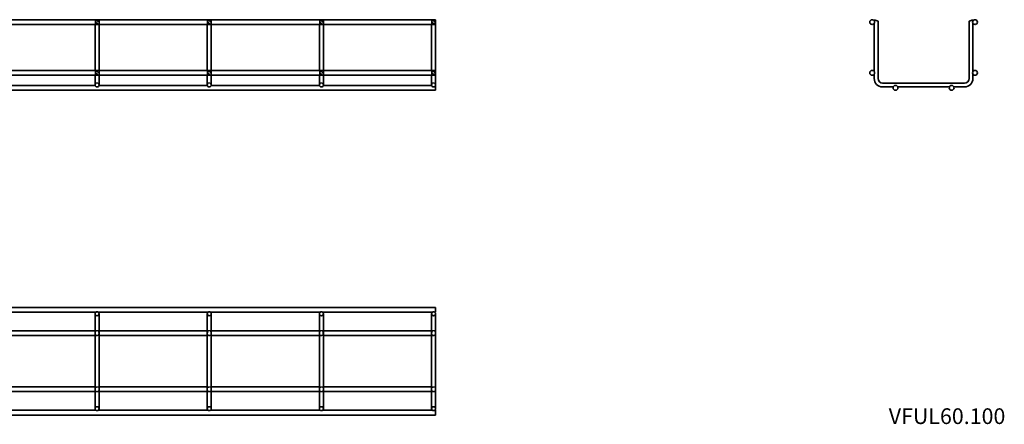
# Model space of a CAD drawing. Units: millimetres. Extents: x 78 to 3590, y 263 to 624.
# Drawn here: x 2712 to 3590, y 263 to 624 of the extents above; entities that cross this region are included whole.
import ezdxf

# ---------------------------------------------------------------- set-up
doc = ezdxf.new("R2010")
doc.units = ezdxf.units.MM
doc.linetypes.add('DASHED', pattern=[0.2067, 0.1654, -0.0413])
doc.layers.add('Hidden Edges(DIN)', color=6, linetype='DASHED', lineweight=25, true_color=0xff00ff)
doc.layers.add('Symbols(DIN)', color=7, linetype='Continuous', lineweight=18)
doc.layers.add('Visible Edges(DIN)', color=7, linetype='Continuous', lineweight=35)
doc.styles.add('vergokan 3 rood', font='isocpeur.ttf')

msp = doc.modelspace()

# ---------------------------------------------------------------- linework, layer by layer
at = {"layer": 'Hidden Edges(DIN)', "ltscale": 6.976903}
for p, q in [((2779.49, 623.35), (2779.49, 619.69)), ((2782.99, 623.35), (2782.99, 619.69)), ((2879.49, 623.35), (2879.49, 619.69)), ((2882.99, 623.35), (2882.99, 619.69)), ((2979.49, 623.35), (2979.49, 619.69)), ((2982.99, 623.35), (2982.99, 619.69)), ((3079.49, 623.35), (3079.49, 619.69))]:
    msp.add_line(p, q, dxfattribs=at)
at = {"layer": 'Hidden Edges(DIN)', "ltscale": 8.190095}
for p, q in [((2779.49, 578.79), (2779.49, 574.49)), ((2782.99, 578.79), (2782.99, 574.49)), ((2879.49, 578.79), (2879.49, 574.49)), ((2882.99, 578.79), (2882.99, 574.49)), ((2979.49, 578.79), (2979.49, 574.49)), ((2982.99, 578.79), (2982.99, 574.49)), ((3079.49, 578.79), (3079.49, 574.49))]:
    msp.add_line(p, q, dxfattribs=at)
at = {"layer": 'Hidden Edges(DIN)', "ltscale": 6.666338}
for p, q in [((2782.99, 346.59), (2779.49, 346.59)), ((2882.99, 346.59), (2879.49, 346.59)), ((2982.99, 346.59), (2979.49, 346.59)), ((3082.99, 346.59), (3079.49, 346.59)), ((2782.99, 342.29), (2779.49, 342.29)), ((2882.99, 342.29), (2879.49, 342.29)), ((2982.99, 342.29), (2979.49, 342.29)), ((3082.99, 342.29), (3079.49, 342.29)), ((2779.49, 296.59), (2782.99, 296.59)), ((2779.49, 292.29), (2782.99, 292.29)), ((2879.49, 296.59), (2882.99, 296.59)), ((2879.49, 292.29), (2882.99, 292.29)), ((2979.49, 296.59), (2982.99, 296.59)), ((2979.49, 292.29), (2982.99, 292.29)), ((3079.49, 296.59), (3082.99, 296.59)), ((3079.49, 292.29), (3082.99, 292.29))]:
    msp.add_line(p, q, dxfattribs=at)
at = {"layer": 'Hidden Edges(DIN)', "ltscale": 10.471517}
for centre in [(2781.24, 565.74), (2881.24, 565.74), (2981.24, 565.74), (3081.24, 565.74)]:
    msp.add_arc(centre, 1.75, 0, 180, dxfattribs=at)
at = {"layer": 'Hidden Edges(DIN)', "ltscale": 18.305359}
for centre in [(2781.24, 623.35), (2881.24, 623.35), (2981.24, 623.35), (3081.24, 623.35)]:
    msp.add_ellipse(centre, major_axis=(1.75, 0), ratio=0.36397, dxfattribs=at)
at = {"layer": 'Hidden Edges(DIN)', "ltscale": 17.550722}
for points in [[(2782.29, 621.84), (2782.29, 621.7), (2782.27, 621.55), (2782.19, 621.27), (2782.12, 621.14), (2781.97, 620.95), (2781.88, 620.86), (2781.71, 620.76), (2781.62, 620.72), (2781.43, 620.67), (2781.33, 620.66), (2781.15, 620.66), (2781.05, 620.67), (2780.87, 620.72), (2780.78, 620.76), (2780.61, 620.86), (2780.51, 620.95), (2780.36, 621.14), (2780.3, 621.27), (2780.21, 621.55), (2780.19, 621.7), (2780.19, 621.98), (2780.21, 622.13), (2780.3, 622.41), (2780.36, 622.54), (2780.51, 622.73), (2780.61, 622.82), (2780.78, 622.92), (2780.87, 622.95), (2781.05, 623), (2781.15, 623.01), (2781.33, 623.01), (2781.43, 623), (2781.62, 622.95), (2781.71, 622.92), (2781.88, 622.82), (2781.97, 622.73), (2782.12, 622.54), (2782.19, 622.41), (2782.27, 622.13), (2782.29, 621.98), (2782.29, 621.84)], [(2882.29, 621.84), (2882.29, 621.7), (2882.27, 621.55), (2882.19, 621.27), (2882.12, 621.14), (2881.97, 620.95), (2881.88, 620.86), (2881.71, 620.76), (2881.62, 620.72), (2881.43, 620.67), (2881.33, 620.66), (2881.15, 620.66), (2881.05, 620.67), (2880.87, 620.72), (2880.78, 620.76), (2880.61, 620.86), (2880.51, 620.95), (2880.36, 621.14), (2880.3, 621.27), (2880.21, 621.55), (2880.19, 621.7), (2880.19, 621.98), (2880.21, 622.13), (2880.3, 622.41), (2880.36, 622.54), (2880.51, 622.73), (2880.61, 622.82), (2880.78, 622.92), (2880.87, 622.95), (2881.05, 623), (2881.15, 623.01), (2881.33, 623.01), (2881.43, 623), (2881.62, 622.95), (2881.71, 622.92), (2881.88, 622.82), (2881.97, 622.73), (2882.12, 622.54), (2882.19, 622.41), (2882.27, 622.13), (2882.29, 621.98), (2882.29, 621.84)], [(2982.29, 621.84), (2982.29, 621.7), (2982.27, 621.55), (2982.19, 621.27), (2982.12, 621.14), (2981.97, 620.95), (2981.88, 620.86), (2981.71, 620.76), (2981.62, 620.72), (2981.43, 620.67), (2981.33, 620.66), (2981.15, 620.66), (2981.05, 620.67), (2980.87, 620.72), (2980.78, 620.76), (2980.61, 620.86), (2980.51, 620.95), (2980.36, 621.14), (2980.3, 621.27), (2980.21, 621.55), (2980.19, 621.7), (2980.19, 621.98), (2980.21, 622.13), (2980.3, 622.41), (2980.36, 622.54), (2980.51, 622.73), (2980.61, 622.82), (2980.78, 622.92), (2980.87, 622.95), (2981.05, 623), (2981.15, 623.01), (2981.33, 623.01), (2981.43, 623), (2981.62, 622.95), (2981.71, 622.92), (2981.88, 622.82), (2981.97, 622.73), (2982.12, 622.54), (2982.19, 622.41), (2982.27, 622.13), (2982.29, 621.98), (2982.29, 621.84)], [(3082.29, 621.84), (3082.29, 621.7), (3082.27, 621.55), (3082.19, 621.27), (3082.12, 621.14), (3081.97, 620.95), (3081.88, 620.86), (3081.71, 620.76), (3081.62, 620.72), (3081.43, 620.67), (3081.33, 620.66), (3081.15, 620.66), (3081.05, 620.67), (3080.87, 620.72), (3080.78, 620.76), (3080.61, 620.86), (3080.51, 620.95), (3080.36, 621.14), (3080.3, 621.27), (3080.21, 621.55), (3080.19, 621.7), (3080.19, 621.98), (3080.21, 622.13), (3080.3, 622.41), (3080.36, 622.54), (3080.51, 622.73), (3080.61, 622.82), (3080.78, 622.92), (3080.87, 622.95), (3081.05, 623), (3081.15, 623.01), (3081.33, 623.01), (3081.43, 623), (3081.62, 622.95), (3081.71, 622.92), (3081.88, 622.82), (3081.97, 622.73), (3082.12, 622.54), (3082.19, 622.41), (3082.27, 622.13), (3082.29, 621.98), (3082.29, 621.84)], [(2782.29, 576.64), (2782.29, 576.5), (2782.27, 576.35), (2782.19, 576.07), (2782.12, 575.94), (2781.97, 575.75), (2781.88, 575.66), (2781.71, 575.56), (2781.62, 575.52), (2781.43, 575.47), (2781.33, 575.46), (2781.15, 575.46), (2781.05, 575.47), (2780.87, 575.52), (2780.78, 575.56), (2780.61, 575.66), (2780.51, 575.75), (2780.36, 575.94), (2780.3, 576.07), (2780.21, 576.35), (2780.19, 576.5), (2780.19, 576.78), (2780.21, 576.93), (2780.3, 577.21), (2780.36, 577.34), (2780.51, 577.53), (2780.61, 577.62), (2780.78, 577.72), (2780.87, 577.75), (2781.05, 577.8), (2781.15, 577.81), (2781.33, 577.81), (2781.43, 577.8), (2781.62, 577.75), (2781.71, 577.72), (2781.88, 577.62), (2781.97, 577.53), (2782.12, 577.34), (2782.19, 577.21), (2782.27, 576.93), (2782.29, 576.78), (2782.29, 576.64)], [(2882.29, 576.64), (2882.29, 576.5), (2882.27, 576.35), (2882.19, 576.07), (2882.12, 575.94), (2881.97, 575.75), (2881.88, 575.66), (2881.71, 575.56), (2881.62, 575.52), (2881.43, 575.47), (2881.33, 575.46), (2881.15, 575.46), (2881.05, 575.47), (2880.87, 575.52), (2880.78, 575.56), (2880.61, 575.66), (2880.51, 575.75), (2880.36, 575.94), (2880.3, 576.07), (2880.21, 576.35), (2880.19, 576.5), (2880.19, 576.78), (2880.21, 576.93), (2880.3, 577.21), (2880.36, 577.34), (2880.51, 577.53), (2880.61, 577.62), (2880.78, 577.72), (2880.87, 577.75), (2881.05, 577.8), (2881.15, 577.81), (2881.33, 577.81), (2881.43, 577.8), (2881.62, 577.75), (2881.71, 577.72), (2881.88, 577.62), (2881.97, 577.53), (2882.12, 577.34), (2882.19, 577.21), (2882.27, 576.93), (2882.29, 576.78), (2882.29, 576.64)], [(2982.29, 576.64), (2982.29, 576.5), (2982.27, 576.35), (2982.19, 576.07), (2982.12, 575.94), (2981.97, 575.75), (2981.88, 575.66), (2981.71, 575.56), (2981.62, 575.52), (2981.43, 575.47), (2981.33, 575.46), (2981.15, 575.46), (2981.05, 575.47), (2980.87, 575.52), (2980.78, 575.56), (2980.61, 575.66), (2980.51, 575.75), (2980.36, 575.94), (2980.3, 576.07), (2980.21, 576.35), (2980.19, 576.5), (2980.19, 576.78), (2980.21, 576.93), (2980.3, 577.21), (2980.36, 577.34), (2980.51, 577.53), (2980.61, 577.62), (2980.78, 577.72), (2980.87, 577.75), (2981.05, 577.8), (2981.15, 577.81), (2981.33, 577.81), (2981.43, 577.8), (2981.62, 577.75), (2981.71, 577.72), (2981.88, 577.62), (2981.97, 577.53), (2982.12, 577.34), (2982.19, 577.21), (2982.27, 576.93), (2982.29, 576.78), (2982.29, 576.64)], [(3082.29, 576.64), (3082.29, 576.5), (3082.27, 576.35), (3082.19, 576.07), (3082.12, 575.94), (3081.97, 575.75), (3081.88, 575.66), (3081.71, 575.56), (3081.62, 575.52), (3081.43, 575.47), (3081.33, 575.46), (3081.15, 575.46), (3081.05, 575.47), (3080.87, 575.52), (3080.78, 575.56), (3080.61, 575.66), (3080.51, 575.75), (3080.36, 575.94), (3080.3, 576.07), (3080.21, 576.35), (3080.19, 576.5), (3080.19, 576.78), (3080.21, 576.93), (3080.3, 577.21), (3080.36, 577.34), (3080.51, 577.53), (3080.61, 577.62), (3080.78, 577.72), (3080.87, 577.75), (3081.05, 577.8), (3081.15, 577.81), (3081.33, 577.81), (3081.43, 577.8), (3081.62, 577.75), (3081.71, 577.72), (3081.88, 577.62), (3081.97, 577.53), (3082.12, 577.34), (3082.19, 577.21), (3082.27, 576.93), (3082.29, 576.78), (3082.29, 576.64)]]:
    msp.add_open_spline(points, degree=3, knots=[0, 0, 0, 0, 0.0419772, 0.0419772, 0.0839544, 0.0839544, 0.1183218, 0.1183218, 0.1454724, 0.1454724, 0.172623, 0.172623, 0.1997737, 0.1997737, 0.2269243, 0.2269243, 0.2612917, 0.2612917, 0.3032689, 0.3032689, 0.3452461, 0.3452461, 0.3872233, 0.3872233, 0.4292004, 0.4292004, 0.4635678, 0.4635678, 0.4907185, 0.4907185, 0.5178691, 0.5178691, 0.5450197, 0.5450197, 0.5721704, 0.5721704, 0.6065378, 0.6065378, 0.648515, 0.648515, 0.6904921, 0.6904921, 0.6904921, 0.6904921], dxfattribs=at)
at = {"layer": 'Hidden Edges(DIN)', "ltscale": 17.114809}
for points in [[(2782.96, 344.44), (2782.96, 344.17), (2782.95, 343.89), (2782.88, 343.37), (2782.83, 343.14), (2782.63, 342.82), (2782.48, 342.68), (2782.18, 342.54), (2782.01, 342.49), (2781.63, 342.44), (2781.43, 342.43), (2781.06, 342.43), (2780.85, 342.44), (2780.48, 342.49), (2780.31, 342.54), (2780.01, 342.68), (2779.86, 342.82), (2779.66, 343.14), (2779.6, 343.37), (2779.54, 343.89), (2779.53, 344.17), (2779.53, 344.71), (2779.54, 345), (2779.6, 345.51), (2779.66, 345.75), (2779.86, 346.07), (2780.01, 346.2), (2780.31, 346.35), (2780.48, 346.39), (2780.85, 346.45), (2781.06, 346.46), (2781.43, 346.46), (2781.63, 346.45), (2782.01, 346.39), (2782.18, 346.35), (2782.48, 346.2), (2782.63, 346.07), (2782.83, 345.75), (2782.88, 345.51), (2782.95, 345), (2782.96, 344.71), (2782.96, 344.44)], [(2882.96, 344.44), (2882.96, 344.17), (2882.95, 343.89), (2882.88, 343.37), (2882.83, 343.14), (2882.63, 342.82), (2882.48, 342.68), (2882.18, 342.54), (2882.01, 342.49), (2881.63, 342.44), (2881.43, 342.43), (2881.06, 342.43), (2880.85, 342.44), (2880.48, 342.49), (2880.31, 342.54), (2880.01, 342.68), (2879.86, 342.82), (2879.66, 343.14), (2879.6, 343.37), (2879.54, 343.89), (2879.53, 344.17), (2879.53, 344.71), (2879.54, 345), (2879.6, 345.51), (2879.66, 345.75), (2879.86, 346.07), (2880.01, 346.2), (2880.31, 346.35), (2880.48, 346.39), (2880.85, 346.45), (2881.06, 346.46), (2881.43, 346.46), (2881.63, 346.45), (2882.01, 346.39), (2882.18, 346.35), (2882.48, 346.2), (2882.63, 346.07), (2882.83, 345.75), (2882.88, 345.51), (2882.95, 345), (2882.96, 344.71), (2882.96, 344.44)], [(2982.96, 344.44), (2982.96, 344.17), (2982.95, 343.89), (2982.88, 343.37), (2982.83, 343.14), (2982.63, 342.82), (2982.48, 342.68), (2982.18, 342.54), (2982.01, 342.49), (2981.63, 342.44), (2981.43, 342.43), (2981.06, 342.43), (2980.85, 342.44), (2980.48, 342.49), (2980.31, 342.54), (2980.01, 342.68), (2979.86, 342.82), (2979.66, 343.14), (2979.6, 343.37), (2979.54, 343.89), (2979.53, 344.17), (2979.53, 344.71), (2979.54, 345), (2979.6, 345.51), (2979.66, 345.75), (2979.86, 346.07), (2980.01, 346.2), (2980.31, 346.35), (2980.48, 346.39), (2980.85, 346.45), (2981.06, 346.46), (2981.43, 346.46), (2981.63, 346.45), (2982.01, 346.39), (2982.18, 346.35), (2982.48, 346.2), (2982.63, 346.07), (2982.83, 345.75), (2982.88, 345.51), (2982.95, 345), (2982.96, 344.71), (2982.96, 344.44)], [(3082.96, 344.44), (3082.96, 344.17), (3082.95, 343.89), (3082.88, 343.37), (3082.83, 343.14), (3082.63, 342.82), (3082.48, 342.68), (3082.18, 342.54), (3082.01, 342.49), (3081.63, 342.44), (3081.43, 342.43), (3081.06, 342.43), (3080.85, 342.44), (3080.48, 342.49), (3080.31, 342.54), (3080.01, 342.68), (3079.86, 342.82), (3079.66, 343.14), (3079.6, 343.37), (3079.54, 343.89), (3079.53, 344.17), (3079.53, 344.71), (3079.54, 345), (3079.6, 345.51), (3079.66, 345.75), (3079.86, 346.07), (3080.01, 346.2), (3080.31, 346.35), (3080.48, 346.39), (3080.85, 346.45), (3081.06, 346.46), (3081.43, 346.46), (3081.63, 346.45), (3082.01, 346.39), (3082.18, 346.35), (3082.48, 346.2), (3082.63, 346.07), (3082.83, 345.75), (3082.88, 345.51), (3082.95, 345), (3082.96, 344.71), (3082.96, 344.44)], [(2782.96, 294.44), (2782.96, 294.71), (2782.95, 295), (2782.88, 295.51), (2782.83, 295.75), (2782.63, 296.07), (2782.48, 296.2), (2782.18, 296.35), (2782.01, 296.39), (2781.63, 296.45), (2781.43, 296.46), (2781.06, 296.46), (2780.85, 296.45), (2780.48, 296.39), (2780.31, 296.35), (2780.01, 296.2), (2779.86, 296.07), (2779.66, 295.75), (2779.6, 295.51), (2779.54, 295), (2779.53, 294.71), (2779.53, 294.17), (2779.54, 293.89), (2779.6, 293.37), (2779.66, 293.14), (2779.86, 292.82), (2780.01, 292.68), (2780.31, 292.54), (2780.48, 292.49), (2780.85, 292.44), (2781.06, 292.43), (2781.43, 292.43), (2781.63, 292.44), (2782.01, 292.49), (2782.18, 292.54), (2782.48, 292.68), (2782.63, 292.82), (2782.83, 293.14), (2782.88, 293.37), (2782.95, 293.89), (2782.96, 294.17), (2782.96, 294.44)], [(2882.96, 294.44), (2882.96, 294.71), (2882.95, 295), (2882.88, 295.51), (2882.83, 295.75), (2882.63, 296.07), (2882.48, 296.2), (2882.18, 296.35), (2882.01, 296.39), (2881.63, 296.45), (2881.43, 296.46), (2881.06, 296.46), (2880.85, 296.45), (2880.48, 296.39), (2880.31, 296.35), (2880.01, 296.2), (2879.86, 296.07), (2879.66, 295.75), (2879.6, 295.51), (2879.54, 295), (2879.53, 294.71), (2879.53, 294.17), (2879.54, 293.89), (2879.6, 293.37), (2879.66, 293.14), (2879.86, 292.82), (2880.01, 292.68), (2880.31, 292.54), (2880.48, 292.49), (2880.85, 292.44), (2881.06, 292.43), (2881.43, 292.43), (2881.63, 292.44), (2882.01, 292.49), (2882.18, 292.54), (2882.48, 292.68), (2882.63, 292.82), (2882.83, 293.14), (2882.88, 293.37), (2882.95, 293.89), (2882.96, 294.17), (2882.96, 294.44)], [(2982.96, 294.44), (2982.96, 294.71), (2982.95, 295), (2982.88, 295.51), (2982.83, 295.75), (2982.63, 296.07), (2982.48, 296.2), (2982.18, 296.35), (2982.01, 296.39), (2981.63, 296.45), (2981.43, 296.46), (2981.06, 296.46), (2980.85, 296.45), (2980.48, 296.39), (2980.31, 296.35), (2980.01, 296.2), (2979.86, 296.07), (2979.66, 295.75), (2979.6, 295.51), (2979.54, 295), (2979.53, 294.71), (2979.53, 294.17), (2979.54, 293.89), (2979.6, 293.37), (2979.66, 293.14), (2979.86, 292.82), (2980.01, 292.68), (2980.31, 292.54), (2980.48, 292.49), (2980.85, 292.44), (2981.06, 292.43), (2981.43, 292.43), (2981.63, 292.44), (2982.01, 292.49), (2982.18, 292.54), (2982.48, 292.68), (2982.63, 292.82), (2982.83, 293.14), (2982.88, 293.37), (2982.95, 293.89), (2982.96, 294.17), (2982.96, 294.44)], [(3082.96, 294.44), (3082.96, 294.71), (3082.95, 295), (3082.88, 295.51), (3082.83, 295.75), (3082.63, 296.07), (3082.48, 296.2), (3082.18, 296.35), (3082.01, 296.39), (3081.63, 296.45), (3081.43, 296.46), (3081.06, 296.46), (3080.85, 296.45), (3080.48, 296.39), (3080.31, 296.35), (3080.01, 296.2), (3079.86, 296.07), (3079.66, 295.75), (3079.6, 295.51), (3079.54, 295), (3079.53, 294.71), (3079.53, 294.17), (3079.54, 293.89), (3079.6, 293.37), (3079.66, 293.14), (3079.86, 292.82), (3080.01, 292.68), (3080.31, 292.54), (3080.48, 292.49), (3080.85, 292.44), (3081.06, 292.43), (3081.43, 292.43), (3081.63, 292.44), (3082.01, 292.49), (3082.18, 292.54), (3082.48, 292.68), (3082.63, 292.82), (3082.83, 293.14), (3082.88, 293.37), (3082.95, 293.89), (3082.96, 294.17), (3082.96, 294.44)]]:
    msp.add_open_spline(points, degree=3, knots=[0, 0, 0, 0, 0.080406, 0.080406, 0.160812, 0.160812, 0.226881, 0.226881, 0.283162, 0.283162, 0.339443, 0.339443, 0.395724, 0.395724, 0.452005, 0.452005, 0.518073, 0.518073, 0.598479, 0.598479, 0.678886, 0.678886, 0.759292, 0.759292, 0.839698, 0.839698, 0.905766, 0.905766, 0.962047, 0.962047, 1.018328, 1.018328, 1.074609, 1.074609, 1.13089, 1.13089, 1.196959, 1.196959, 1.277365, 1.277365, 1.357771, 1.357771, 1.357771, 1.357771], dxfattribs=at)
at = {"layer": 'Visible Edges(DIN)'}
for p, q in [((78.49, 623.99), (3082.99, 623.99)), ((3082.99, 623.99), (3082.99, 619.69)), ((3474.12, 623.99), (3477.62, 622.71)), ((3474.12, 623.01), (3474.12, 623.99)), ((3562.22, 623.99), (3558.72, 622.71)), ((3562.22, 623.99), (3562.22, 623.01)), ((78.49, 619.69), (3082.99, 619.69)), ((2779.49, 619.69), (2779.49, 578.79)), ((2782.99, 619.69), (2782.99, 578.79)), ((2879.49, 619.69), (2879.49, 578.79)), ((2882.99, 619.69), (2882.99, 578.79)), ((2979.49, 619.69), (2979.49, 578.79)), ((2982.99, 619.69), (2982.99, 578.79)), ((3079.49, 619.69), (3079.49, 578.79)), ((3082.99, 619.69), (3082.99, 578.79)), ((3474.12, 577.81), (3474.12, 620.66)), ((3477.62, 571.49), (3477.62, 622.71)), ((3558.72, 622.71), (3558.72, 571.49)), ((3562.22, 620.66), (3562.22, 577.81)), ((78.49, 578.79), (3082.99, 578.79)), ((78.49, 574.49), (3082.99, 574.49)), ((2779.49, 574.49), (2779.49, 571.49)), ((2779.49, 571.49), (2779.49, 565.74)), ((2782.99, 574.49), (2782.99, 571.49)), ((2782.99, 565.74), (2782.99, 571.49)), ((2879.49, 574.49), (2879.49, 571.49)), ((2879.49, 571.49), (2879.49, 565.74)), ((2882.99, 574.49), (2882.99, 571.49)), ((2882.99, 565.74), (2882.99, 571.49)), ((2979.49, 574.49), (2979.49, 571.49)), ((2979.49, 571.49), (2979.49, 565.74)), ((2982.99, 574.49), (2982.99, 571.49)), ((2982.99, 565.74), (2982.99, 571.49)), ((3079.49, 574.49), (3079.49, 571.49)), ((3079.49, 571.49), (3079.49, 565.74)), ((3082.99, 578.79), (3082.99, 574.49)), ((3082.99, 574.49), (3082.99, 571.49)), ((3082.99, 565.74), (3082.99, 571.49)), ((3474.12, 571.49), (3474.12, 575.46)), ((3562.22, 575.46), (3562.22, 571.49)), ((2682.96, 565.39), (2779.53, 565.39)), ((2782.96, 565.39), (2879.53, 565.39)), ((2882.96, 565.39), (2979.53, 565.39)), ((2982.96, 565.39), (3079.53, 565.39)), ((3082.96, 565.39), (3082.99, 565.39)), ((3082.99, 565.39), (3082.99, 561.09)), ((3554.72, 567.49), (3481.62, 567.49)), ((3491.16, 563.99), (3481.62, 563.99)), ((3541.16, 563.99), (3495.19, 563.99)), ((3554.72, 563.99), (3545.19, 563.99)), ((78.49, 561.09), (3082.99, 561.09)), ((3082.99, 367.44), (78.49, 367.44)), ((2780.19, 363.14), (2682.29, 363.14)), ((2779.49, 361.74), (2779.49, 355.99)), ((2880.19, 363.14), (2782.29, 363.14)), ((2782.99, 355.99), (2782.99, 361.74)), ((2879.49, 361.74), (2879.49, 355.99)), ((2980.19, 363.14), (2882.29, 363.14)), ((2882.99, 355.99), (2882.99, 361.74)), ((2979.49, 361.74), (2979.49, 355.99)), ((3080.19, 363.14), (2982.29, 363.14)), ((2982.99, 355.99), (2982.99, 361.74)), ((3079.49, 361.74), (3079.49, 355.99)), ((3082.99, 363.14), (3082.29, 363.14)), ((3082.99, 363.14), (3082.99, 367.44)), ((3082.99, 355.99), (3082.99, 361.74)), ((2779.49, 282.89), (2779.49, 355.99)), ((2782.99, 282.89), (2782.99, 355.99)), ((2879.49, 282.89), (2879.49, 355.99)), ((2882.99, 282.89), (2882.99, 355.99)), ((2979.49, 282.89), (2979.49, 355.99)), ((2982.99, 282.89), (2982.99, 355.99)), ((3079.49, 282.89), (3079.49, 355.99)), ((3082.99, 282.89), (3082.99, 355.99)), ((2779.49, 346.59), (2682.99, 346.59)), ((2879.49, 346.59), (2782.99, 346.59)), ((2979.49, 346.59), (2882.99, 346.59)), ((3079.49, 346.59), (2982.99, 346.59)), ((2779.49, 342.29), (2682.99, 342.29)), ((2879.49, 342.29), (2782.99, 342.29)), ((2979.49, 342.29), (2882.99, 342.29)), ((3079.49, 342.29), (2982.99, 342.29)), ((2682.99, 296.59), (2779.49, 296.59)), ((2682.99, 292.29), (2779.49, 292.29)), ((2782.99, 296.59), (2879.49, 296.59)), ((2782.99, 292.29), (2879.49, 292.29)), ((2882.99, 296.59), (2979.49, 296.59)), ((2882.99, 292.29), (2979.49, 292.29)), ((2982.99, 296.59), (3079.49, 296.59)), ((2982.99, 292.29), (3079.49, 292.29)), ((2779.49, 282.89), (2779.49, 277.14)), ((2782.99, 277.14), (2782.99, 282.89)), ((2879.49, 282.89), (2879.49, 277.14)), ((2882.99, 277.14), (2882.99, 282.89)), ((2979.49, 282.89), (2979.49, 277.14)), ((2982.99, 277.14), (2982.99, 282.89)), ((3079.49, 282.89), (3079.49, 277.14)), ((3082.99, 277.14), (3082.99, 282.89)), ((2682.29, 275.74), (2780.19, 275.74)), ((2782.29, 275.74), (2880.19, 275.74)), ((2882.29, 275.74), (2980.19, 275.74)), ((2982.29, 275.74), (3080.19, 275.74)), ((3082.29, 275.74), (3082.99, 275.74)), ((3082.99, 275.74), (3082.99, 271.44)), ((78.49, 271.44), (3082.99, 271.44))]:
    msp.add_line(p, q, dxfattribs=at)
for centre, radius in [((3472.32, 621.84), 2.15), ((3564.02, 621.84), 2.15), ((3472.32, 576.64), 2.15), ((3564.02, 576.64), 2.15), ((3493.17, 563.24), 2.15), ((3543.17, 563.24), 2.15), ((2781.24, 361.74), 1.75), ((2881.24, 361.74), 1.75), ((2981.24, 361.74), 1.75), ((3081.24, 361.74), 1.75), ((2781.24, 277.14), 1.75), ((2881.24, 277.14), 1.75), ((2981.24, 277.14), 1.75), ((3081.24, 277.14), 1.75)]:
    msp.add_circle(centre, radius, dxfattribs=at)
for centre, radius, start, end in [((3481.62, 571.49), 7.5, 180, 270), ((3481.62, 571.49), 4, 180, 270), ((3554.72, 571.49), 7.5, 270, 0), ((3554.72, 571.49), 4, 270, 0), ((2781.24, 565.74), 1.75, 180, 0), ((2881.24, 565.74), 1.75, 180, 0), ((2981.24, 565.74), 1.75, 180, 0), ((3081.24, 565.74), 1.75, 180, 0)]:
    msp.add_arc(centre, radius, start, end, dxfattribs=at)

# ---------------------------------------------------------------- texts
at = {"layer": 'Symbols(DIN)', "color": 1, "true_color": 0xff0000, "insert": (3487.1, 277.42), "char_height": 14, "width": 93.7403, "attachment_point": 1, "style": 'vergokan 3 rood'}
msp.add_mtext('{\\fISOCPEUR|b0|i0;\\H14.0000;VFUL60.100}', dxfattribs=at)

doc.saveas('drawing.dxf')
